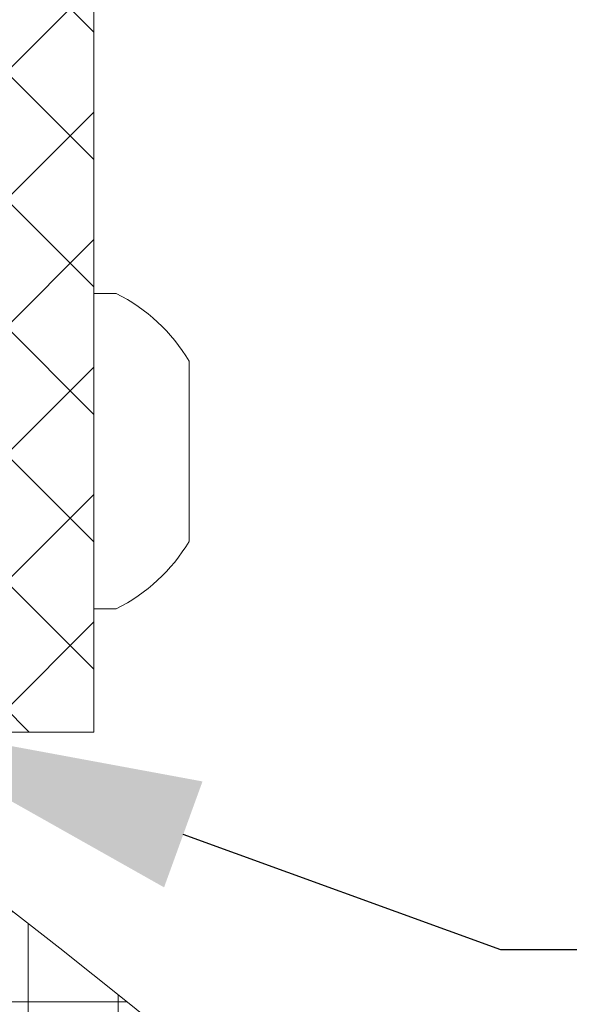
# Model space of a CAD drawing. Extents: x -35 to 76, y -69 to 39.
# Drawn here: x 62 to 63, y -52 to -51 of the extents above; entities that cross this region are included whole.
import ezdxf

# ---------------------------------------------------------------- set-up
doc = ezdxf.new("R2010")
doc.units = 0
doc.header["$LTSCALE"] = 0.25
doc.header["$MEASUREMENT"] = 0
doc.layers.get('0').update_dxf_attribs({"linetype": 'CONTINUOUS', "lineweight": 13})
doc.layers.get('DEFPOINTS').update_dxf_attribs({"linetype": 'CONTINUOUS'})
doc.layers.add('Text', color=7, linetype='CONTINUOUS', lineweight=15)
doc.styles.add('ROMAND', font='romand.shx', dxfattribs={"oblique": 15})
doc.dimstyles.new('ROMAND', dxfattribs={"dimscale": 3, "dimtxt": 0.1875, "dimasz": 0.1875, "dimexe": 0.0625, "dimexo": 0.0625, "dimgap": 0.0625, "dimtad": 0, "dimtih": 1, "dimtoh": 1, "dimdec": 3, "dimzin": 0, "dimdsep": 46, "dimlunit": 4, "dimtxsty": 'ROMAND', "dimcen": 0, "dimadec": 0, "dimazin": 0, "dimtfac": 1, "dimtdec": 3, "dimtofl": 0, "dimtmove": 0, "dimatfit": 3, "dimfxl": 0, "dimtolj": 1, "dimtzin": 0, "dimarcsym": 0})

# ---------------------------------------------------------------- blocks, each defined once
blk = doc.blocks.new('*D23')
at = {"layer": 'DEFPOINTS', "color": 0}
for p in [(61.4347, -51.6432), (61.5524, -51.686)]:
    blk.add_point(p, dxfattribs=at)
at = {"layer": 'Text', "color": 0, "lineweight": -2}
for p, q in [((62.4337, -52.0058), (61.9931, -51.8459)), ((62.9024, -52.0058), (62.4337, -52.0058))]:
    blk.add_line(p, q, dxfattribs=at)
at = {"layer": 'Text', "color": 0}
blk.add_solid([(62.0197, -51.7724), (61.9664, -51.9193), (61.5524, -51.686)], dxfattribs=at)
at = {"layer": 'Text', "color": 0, "insert": (65.376, -52.0058), "char_height": 0.46875, "attachment_point": 5, "style": 'ROMAND'}
blk.add_mtext('\\A1;THERMAL\\PMANAGEMENT\\PVENTS', dxfattribs=at)

msp = doc.modelspace()

# ---------------------------------------------------------------- hatches: boundary and pattern name
h = msp.add_hatch()
h.set_pattern_fill('ANSI37', color=8, style=0)
h.set_pattern_definition([(45, (-18.59722, -60.95331), (-0.08838835, 0.08838835), []), (135, (-18.59722, -60.95331), (-0.08838835, -0.08838835), [])])
edge = h.paths.add_edge_path()
edge.add_line((61.8691, -51.7039), (61.8691, -49.9539))
edge.add_line((61.8691, -49.9539), (61.4, -49.5209))
edge.add_spline(control_points=[(61.4, -49.5209), (61.3695, -49.5531), (61.3383, -49.5813), (61.306, -49.6042)], knot_values=[10.667262, 10.667262, 10.667262, 10.667262, 10.797829, 10.797829, 10.797829, 10.797829], degree=3, periodic=0)
edge.add_line((61.306, -49.6042), (61.7441, -50.0086))
edge.add_line((61.7441, -50.0086), (61.7441, -51.7039))
edge.add_line((61.7441, -51.7039), (61.8691, -51.7039))
h = msp.add_hatch()
h.set_pattern_fill('ANSI37', color=8, angle=45, style=0)
h.set_pattern_definition([(90, (-18.59722, -60.95331), (-0.125, 3e-17), []), (180, (-18.59722, -60.95331), (-3e-17, -0.125), [])])
h.paths.add_polyline_path([(61.4459, -51.7228, 0.13802), (61.4141, -51.7114, 0.012826), (61.243, -51.7039, -0.40884), (61.1816, -51.6414), (61.1816, -51.1096, 0.414214), (61.1504, -51.0783), (61.0566, -51.0783), (61.0566, -51.6414, 0.40884), (61.2407, -51.8289, -0.011461), (61.3879, -51.8349, -0.190079), (65.2779, -57.8375, 0.356645), (65.5719, -58.0783), (65.6181, -58.0784, -0.265872), (66.3218, -58.513, 0.144805), (66.872, -59.0632, -0.085618), (69.2646, -60.9533), (69.3518, -60.9533, 0.647582), (69.3787, -60.8934, 0.086492), (66.9316, -58.9533, -0.144805), (66.4316, -58.4533, 0.266468), (65.6201, -57.9534), (65.5723, -57.9533, -0.356963), (65.4004, -57.8127, 0.190548)])

# ---------------------------------------------------------------- linework, layer by layer
for p, q in [((61.8691, -51.7039), (61.8691, -49.9539)), ((61.8691, -51.0959), (61.8691, -51.5329)), ((61.9001, -51.0959), (61.8691, -51.0959)), ((62.0011, -51.4394), (62.0011, -51.1894)), ((61.8691, -51.5329), (61.9001, -51.5329)), ((61.2427, -51.7039), (61.8691, -51.7039))]:
    msp.add_line(p, q)
for centre, radius, start, end in [((61.7916, -51.3144), 0.244, 30.8232, 63.5933), ((61.7916, -51.3144), 0.244, 296.4067, 329.1768), ((55.7234, -59.7676), 9.8725, 11.42119, 54.57436), ((55.7234, -59.7677), 9.7475, 11.42119, 54.47059)]:
    msp.add_arc(centre, radius, start, end)

# ---------------------------------------------------------------- dimensions: what is measured, and where the dimension line sits
at = {"layer": 'Text'}
dim = msp.add_diameter_dim_2p(p1=(61.4347, -51.6432), p2=(61.5524, -51.686), text='THERMAL\\PMANAGEMENT\\PVENTS', dimstyle='ROMAND', override={"dimscale": 2.5}, dxfattribs=at)
dim.commit()
dim.dimension.update_dxf_attribs({"geometry": '*D23', "text_midpoint": (65.376, -52.0058)})

doc.saveas('drawing.dxf')
